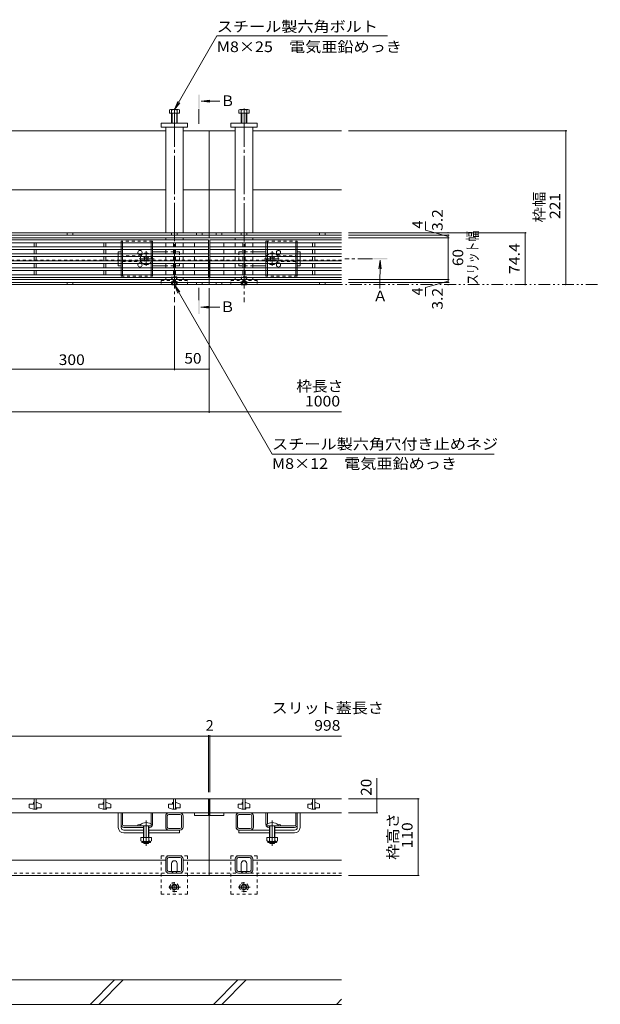
# Model space of a CAD drawing. Units: millimetres. Extents: x -1869 to 1921, y -1331 to 1347.
# Drawn here: x -655 to 179, y -943 to 470 of the extents above; entities that cross this region are included whole.
import ezdxf

# ---------------------------------------------------------------- set-up
doc = ezdxf.new("R2010")
doc.units = ezdxf.units.MM
doc.header["$LTSCALE"] = 5
for name, pattern in [('JWW_CENTER1', [6.773333, 4.233333, -0.846667, 0.846667, -0.846667]), ('JWW_CENTER2', [13.546667, 11.006667, -0.846667, 0.846667, -0.846667]), ('JWW_DASHED1', [1.693333, 0.846667, -0.846667]), ('JWW_PHANTOM1', [6.773333, 3.386667, -0.846667, 0.423333, -0.846667, 0.423333, -0.846667])]:
    doc.linetypes.add(name, pattern=pattern)
for name, color, linetype in [('0055_アルミ建具_', 7, 'Continuous'), ('0108_天井情報・', 7, 'Continuous'), ('10ﾎﾞﾙﾄ__1', 7, 'Continuous'), ('A_避難通路', 7, 'Continuous'), ('OUTLINE-0', 7, 'Continuous')]:
    doc.layers.add(name, color=color, linetype=linetype)
doc.styles.add('ＭＳ ゴシック', font='txt', dxfattribs={"height": 1})

msp = doc.modelspace()

# ---------------------------------------------------------------- linework, layer by layer
at = {"layer": '0055_アルミ建具_', "color": 7, "linetype": 'Continuous', "lineweight": 9}
for p, q in [((-433.2, 341.3), (-372.2, 447)), ((-127.2, 447), (-372.2, 447)), ((-433.2, 341.3), (-428.4, 352.8)), ((-433.2, 341.3), (-425.6, 351.2)), ((-433.2, 89.5), (-425.6, 79.6)), ((-433.2, 89.5), (-428.4, 77.9)), ((-433.2, 89.5), (-293, -153.3)), ((-293, -153.3), (25.9, -153.3))]:
    msp.add_line(p, q, dxfattribs=at)
at = {"layer": '0055_アルミ建具_', "color": 4, "linetype": 'Continuous', "lineweight": 9}
for p, q in [((-394.9, 353.3), (-382.5, 354.9)), ((-394.9, 353.3), (-367.8, 353.3)), ((-394.9, 353.3), (-382.5, 351.7)), ((-137.8, 124.9), (-139.4, 112.5)), ((-137.8, 124.9), (-137.9, 84.6)), ((-137.8, 124.9), (-136.1, 112.5)), ((-395, 57.6), (-382.6, 59.2)), ((-395, 57.6), (-367.9, 57.6)), ((-395, 57.6), (-382.6, 56))]:
    msp.add_line(p, q, dxfattribs=at)
at = {"layer": '0055_アルミ建具_', "color": 4, "linetype": 'JWW_CENTER1', "lineweight": 9}
for p, q in [((-398, 320.8), (-398, 342.5)), ((-148.5, 127.2), (-188.5, 127.2)), ((-398, 67.9), (-398, 85.3))]:
    msp.add_line(p, q, dxfattribs=at)
at = {"layer": '0055_アルミ建具_', "color": 2, "linetype": 'JWW_PHANTOM1', "lineweight": 9}
msp.add_line((-1739, 90), (178.5, 90), dxfattribs=at)
at = {"layer": '0055_アルミ建具_', "color": 4, "linetype": 'Continuous', "lineweight": 9}
for points in [[(-399, 362.5), (-399, 342.5), (-397, 362.5), (-397, 342.5)], [(-127.6, 128.2), (-127.6, 126.2), (-147.6, 128.2), (-147.6, 126.2)], [(-399, 67.9), (-399, 47.9), (-397, 67.9), (-397, 47.9)]]:
    msp.add_solid(points, dxfattribs=at)
at = {"layer": '0108_天井情報・', "color": 7, "linetype": 'Continuous', "lineweight": 9}
for p, q in [((130.3, 311), (-183.2, 311)), ((128.8, 311), (128.8, 90)), ((-72.4, 180.8), (-72.4, 168.4)), ((72.2, 164.4), (-183.2, 164.4)), ((-38.6, 161.2), (-183.2, 161.2)), ((-38.6, 157.2), (-183.2, 157.2)), ((-40.1, 159.2), (-72.4, 168.4)), ((-40.1, 157.2), (-40.1, 161.2)), ((-40.1, 157.2), (-40.1, 97.2)), ((70.7, 164.4), (70.7, 90)), ((-383.2, -94.2), (-383.2, 85)), ((-38.6, 97.2), (-183.2, 97.2)), ((-38.6, 93.2), (-183.2, 93.2)), ((-40.1, 95.2), (-72.4, 85.7)), ((-72.4, 73.3), (-72.4, 85.7)), ((-40.1, 97.2), (-40.1, 93.2)), ((-433.2, -32.7), (-433.2, 59.5)), ((-733.2, -31.2), (-433.2, -31.2)), ((-383.2, -31.2), (-433.2, -31.2)), ((-383.2, -92.7), (-1383.2, -92.7)), ((-383.2, -92.7), (-193.2, -92.7)), ((-384.2, -558.1), (-1382.2, -558.1)), ((-384.2, -556.6), (-384.2, -638.6)), ((-384.2, -558.1), (-382.2, -558.1)), ((-382.2, -556.6), (-382.2, -638.6)), ((-382.2, -558.1), (-193.2, -558.1)), ((-142.3, -648.1), (-142.3, -618.4)), ((-81.8, -648.1), (-183.2, -648.1)), ((-142.3, -668.1), (-142.3, -648.1)), ((-83.3, -648.1), (-83.3, -758.1)), ((-140.8, -668.1), (-183.2, -668.1)), ((-81.8, -758.1), (-183.2, -758.1))]:
    msp.add_line(p, q, dxfattribs=at)
at = {"layer": '0108_天井情報・', "color": 7, "linetype": 'Continuous', "lineweight": 9, "const_width": 1}
for points in [[(129.3, 311, 0.414214), (128.8, 311.5, 0.414214), (128.3, 311, 0.414214), (128.8, 310.5, 0.414214)], [(-39.6, 164.4, 0.414214), (-40.1, 164.9, 0.414214), (-40.6, 164.4, 0.414214), (-40.1, 163.9, 0.414214)], [(-39.6, 161.2, 0.414214), (-40.1, 161.7, 0.414214), (-40.6, 161.2, 0.414214), (-40.1, 160.7, 0.414214)], [(-39.6, 157.2, 0.414214), (-40.1, 157.7, 0.414214), (-40.6, 157.2, 0.414214), (-40.1, 156.7, 0.414214)], [(71.2, 164.4, 0.414214), (70.7, 164.9, 0.414214), (70.2, 164.4, 0.414214), (70.7, 163.9, 0.414214)], [(-39.6, 97.2, 0.414214), (-40.1, 97.7, 0.414214), (-40.6, 97.2, 0.414214), (-40.1, 96.7, 0.414214)], [(-39.6, 93.2, 0.414214), (-40.1, 93.7, 0.414214), (-40.6, 93.2, 0.414214), (-40.1, 92.7, 0.414214)], [(-39.6, 90, 0.414214), (-40.1, 90.5, 0.414214), (-40.6, 90, 0.414214), (-40.1, 89.5, 0.414214)], [(71.2, 90, 0.414214), (70.7, 90.5, 0.414214), (70.2, 90, 0.414214), (70.7, 89.5, 0.414214)], [(129.3, 90, 0.414214), (128.8, 90.5, 0.414214), (128.3, 90, 0.414214), (128.8, 89.5, 0.414214)], [(-432.7, -31.2, 0.414214), (-433.2, -30.7, 0.414214), (-433.7, -31.2, 0.414214), (-433.2, -31.7, 0.414214)], [(-382.7, -31.2, 0.414214), (-383.2, -30.7, 0.414214), (-383.7, -31.2, 0.414214), (-383.2, -31.7, 0.414214)], [(-382.7, -92.7, 0.414214), (-383.2, -92.2, 0.414214), (-383.7, -92.7, 0.414214), (-383.2, -93.2, 0.414214)], [(-383.7, -558.1, 0.414214), (-384.2, -557.6, 0.414214), (-384.7, -558.1, 0.414214), (-384.2, -558.6, 0.414214)], [(-381.7, -558.1, 0.414214), (-382.2, -557.6, 0.414214), (-382.7, -558.1, 0.414214), (-382.2, -558.6, 0.414214)], [(-141.8, -648.1, 0.414214), (-142.3, -647.6, 0.414214), (-142.8, -648.1, 0.414214), (-142.3, -648.6, 0.414214)], [(-82.8, -648.1, 0.414214), (-83.3, -647.6, 0.414214), (-83.8, -648.1, 0.414214), (-83.3, -648.6, 0.414214)], [(-141.8, -668.1, 0.414214), (-142.3, -667.6, 0.414214), (-142.8, -668.1, 0.414214), (-142.3, -668.6, 0.414214)], [(-82.8, -758.1, 0.414214), (-83.3, -757.6, 0.414214), (-83.8, -758.1, 0.414214), (-83.3, -758.6, 0.414214)]]:
    msp.add_lwpolyline(points, format="xyb", close=True, dxfattribs=at)
at = {"layer": '10ﾎﾞﾙﾄ__1', "color": 6, "linetype": 'Continuous', "lineweight": 5}
for p, q in [((-193.2, -908.1), (-783.2, -908.1)), ((-554, -943.1), (-519, -908.1)), ((-541.9, -943.1), (-506.9, -908.1)), ((-377.2, -943.1), (-342.2, -908.1)), ((-365.1, -943.1), (-330.1, -908.1)), ((-783.2, -943.1), (-193.2, -943.1)), ((-200.4, -943.1), (-193.2, -935.9))]:
    msp.add_line(p, q, dxfattribs=at)
at = {"layer": 'A_避難通路', "color": 3, "linetype": 'Continuous', "lineweight": 9}
for p, q in [((-384.2, 154.2), (-1382.2, 154.2)), ((-384.2, 150.2), (-1382.2, 150.2)), ((-384.2, 144.2), (-1382.2, 144.2)), ((-634.7, 144.2), (-634.7, 150.2)), ((-631.7, 150.2), (-631.7, 144.2)), ((-534.7, 144.2), (-534.7, 150.2)), ((-531.7, 150.2), (-531.7, 144.2)), ((-434.7, 144.2), (-434.7, 150.2)), ((-431.7, 150.2), (-431.7, 144.2)), ((-404.2, 144.2), (-404.2, 150.2)), ((-384.2, 100.2), (-384.2, 154.2)), ((-193.2, 154.2), (-382.2, 154.2)), ((-382.2, 154.2), (-382.2, 100.2)), ((-193.2, 150.2), (-382.2, 150.2)), ((-193.2, 144.2), (-382.2, 144.2)), ((-362.2, 144.2), (-362.2, 150.2)), ((-334.7, 150.2), (-334.7, 144.2)), ((-331.7, 144.2), (-331.7, 150.2)), ((-234.7, 144.2), (-234.7, 150.2)), ((-231.7, 150.2), (-231.7, 144.2)), ((-384.2, 140.2), (-1382.2, 140.2)), ((-384.2, 134.2), (-1382.2, 134.2)), ((-384.2, 130.2), (-1382.2, 130.2)), ((-634.7, 134.2), (-634.7, 140.2)), ((-634.7, 130.2), (-634.7, 124.2)), ((-631.7, 140.2), (-631.7, 134.2)), ((-631.7, 130.2), (-631.7, 124.2)), ((-534.7, 134.2), (-534.7, 140.2)), ((-534.7, 130.2), (-534.7, 124.2)), ((-531.7, 140.2), (-531.7, 134.2)), ((-531.7, 130.2), (-531.7, 124.2)), ((-434.7, 134.2), (-434.7, 140.2)), ((-434.7, 130.2), (-434.7, 124.2)), ((-431.7, 140.2), (-431.7, 134.2)), ((-431.7, 130.2), (-431.7, 124.2)), ((-404.2, 134.2), (-404.2, 140.2)), ((-404.2, 124.2), (-404.2, 130.2)), ((-193.2, 140.2), (-382.2, 140.2)), ((-193.2, 134.2), (-382.2, 134.2)), ((-193.2, 130.2), (-382.2, 130.2)), ((-362.2, 134.2), (-362.2, 140.2)), ((-362.2, 124.2), (-362.2, 130.2)), ((-334.7, 140.2), (-334.7, 134.2)), ((-334.7, 130.2), (-334.7, 124.2)), ((-331.7, 134.2), (-331.7, 140.2)), ((-331.7, 130.2), (-331.7, 124.2)), ((-234.7, 140.2), (-234.7, 134.2)), ((-234.7, 130.2), (-234.7, 124.2)), ((-231.7, 134.2), (-231.7, 140.2)), ((-231.7, 130.2), (-231.7, 124.2)), ((-384.2, 124.2), (-1382.2, 124.2)), ((-384.2, 120.2), (-1382.2, 120.2)), ((-384.2, 114.2), (-1382.2, 114.2)), ((-634.7, 120.2), (-634.7, 114.2)), ((-631.7, 120.2), (-631.7, 114.2)), ((-534.7, 120.2), (-534.7, 114.2)), ((-531.7, 120.2), (-531.7, 114.2)), ((-434.7, 120.2), (-434.7, 114.2)), ((-431.7, 120.2), (-431.7, 114.2)), ((-404.2, 114.2), (-404.2, 120.2)), ((-193.2, 124.2), (-382.2, 124.2)), ((-193.2, 120.2), (-382.2, 120.2)), ((-193.2, 114.2), (-382.2, 114.2)), ((-362.2, 114.2), (-362.2, 120.2)), ((-334.7, 120.2), (-334.7, 114.2)), ((-331.7, 120.2), (-331.7, 114.2)), ((-234.7, 120.2), (-234.7, 114.2)), ((-231.7, 120.2), (-231.7, 114.2)), ((-384.2, 110.2), (-1382.2, 110.2)), ((-384.2, 104.2), (-1382.2, 104.2)), ((-384.2, 100.2), (-1382.2, 100.2)), ((-634.7, 110.2), (-634.7, 104.2)), ((-631.7, 110.2), (-631.7, 104.2)), ((-534.7, 110.2), (-534.7, 104.2)), ((-531.7, 110.2), (-531.7, 104.2)), ((-434.7, 110.2), (-434.7, 104.2)), ((-431.7, 110.2), (-431.7, 104.2)), ((-404.2, 104.2), (-404.2, 110.2)), ((-193.2, 110.2), (-382.2, 110.2)), ((-193.2, 104.2), (-382.2, 104.2)), ((-193.2, 100.2), (-382.2, 100.2)), ((-362.2, 104.2), (-362.2, 110.2)), ((-334.7, 110.2), (-334.7, 104.2)), ((-331.7, 110.2), (-331.7, 104.2)), ((-234.7, 110.2), (-234.7, 104.2)), ((-231.7, 110.2), (-231.7, 104.2)), ((-384.2, -648.1), (-1382.2, -648.1)), ((-634.7, -648.1), (-634.7, -663.1)), ((-631.7, -648.1), (-631.7, -663.1)), ((-534.7, -648.1), (-534.7, -663.1)), ((-531.7, -648.1), (-531.7, -663.1)), ((-434.7, -648.1), (-434.7, -663.1)), ((-431.7, -648.1), (-431.7, -663.1)), ((-384.2, -672.1), (-384.2, -648.1)), ((-382.2, -648.1), (-382.2, -672.1)), ((-193.2, -648.1), (-382.2, -648.1)), ((-334.7, -648.1), (-334.7, -663.1)), ((-331.7, -648.1), (-331.7, -663.1)), ((-234.7, -648.1), (-234.7, -663.1)), ((-231.7, -648.1), (-231.7, -663.1)), ((-635.7, -655.6), (-641.7, -655.6)), ((-641.7, -655.6), (-641.7, -661.1)), ((-635.7, -663.1), (-641.7, -661.1)), ((-634.7, -653.6), (-635.7, -653.6)), ((-635.7, -653.6), (-635.7, -655.6)), ((-635.7, -663.1), (-630.7, -663.1)), ((-631.7, -653.6), (-630.7, -653.6)), ((-630.7, -653.6), (-624.7, -655.6)), ((-630.7, -663.1), (-630.7, -661.1)), ((-630.7, -661.1), (-624.7, -661.1)), ((-624.7, -661.1), (-624.7, -655.6)), ((-535.7, -655.6), (-541.7, -655.6)), ((-541.7, -655.6), (-541.7, -661.1)), ((-535.7, -663.1), (-541.7, -661.1)), ((-534.7, -653.6), (-535.7, -653.6)), ((-535.7, -653.6), (-535.7, -655.6)), ((-535.7, -663.1), (-530.7, -663.1)), ((-531.7, -653.6), (-530.7, -653.6)), ((-530.7, -653.6), (-524.7, -655.6)), ((-530.7, -663.1), (-530.7, -661.1)), ((-530.7, -661.1), (-524.7, -661.1)), ((-524.7, -661.1), (-524.7, -655.6)), ((-435.7, -655.6), (-441.7, -655.6)), ((-441.7, -655.6), (-441.7, -661.1)), ((-435.7, -663.1), (-441.7, -661.1)), ((-434.7, -653.6), (-435.7, -653.6)), ((-435.7, -653.6), (-435.7, -655.6)), ((-435.7, -663.1), (-430.7, -663.1)), ((-431.7, -653.6), (-430.7, -653.6)), ((-430.7, -653.6), (-424.7, -655.6)), ((-430.7, -663.1), (-430.7, -661.1)), ((-430.7, -661.1), (-424.7, -661.1)), ((-424.7, -661.1), (-424.7, -655.6)), ((-335.7, -655.6), (-341.7, -655.6)), ((-341.7, -655.6), (-341.7, -661.1)), ((-335.7, -663.1), (-341.7, -661.1)), ((-334.7, -653.6), (-335.7, -653.6)), ((-335.7, -653.6), (-335.7, -655.6)), ((-335.7, -663.1), (-330.7, -663.1)), ((-331.7, -653.6), (-330.7, -653.6)), ((-330.7, -653.6), (-324.7, -655.6)), ((-330.7, -663.1), (-330.7, -661.1)), ((-330.7, -661.1), (-324.7, -661.1)), ((-324.7, -661.1), (-324.7, -655.6)), ((-235.7, -655.6), (-241.7, -655.6)), ((-241.7, -655.6), (-241.7, -661.1)), ((-235.7, -663.1), (-241.7, -661.1)), ((-234.7, -653.6), (-235.7, -653.6)), ((-235.7, -653.6), (-235.7, -655.6)), ((-235.7, -663.1), (-230.7, -663.1)), ((-231.7, -653.6), (-230.7, -653.6)), ((-230.7, -653.6), (-224.7, -655.6)), ((-230.7, -663.1), (-230.7, -661.1)), ((-230.7, -661.1), (-224.7, -661.1)), ((-224.7, -661.1), (-224.7, -655.6)), ((-1382.2, -668.1), (-384.2, -668.1)), ((-404.2, -668.1), (-404.2, -672.1)), ((-404.2, -672.1), (-384.2, -672.1)), ((-382.2, -668.1), (-193.2, -668.1)), ((-362.2, -672.1), (-382.2, -672.1)), ((-362.2, -668.1), (-362.2, -672.1))]:
    msp.add_line(p, q, dxfattribs=at)
at = {"layer": 'OUTLINE-0', "color": 2, "linetype": 'Continuous', "lineweight": 9}
for p, q in [((-440.4, 336), (-440.4, 340.7)), ((-427.6, 341.3), (-438.8, 341.3)), ((-437.2, 322), (-437.2, 340.7)), ((-429.2, 322), (-429.2, 340.7)), ((-426, 336), (-426, 340.7)), ((-340.4, 336), (-340.4, 340.7)), ((-338.8, 341.3), (-327.6, 341.3)), ((-337.2, 322), (-337.2, 340.7)), ((-329.2, 322), (-329.2, 340.7)), ((-326, 336), (-326, 340.7)), ((-426, 336), (-440.4, 336)), ((-436.5, 322), (-436.5, 336)), ((-429.9, 322), (-429.9, 336)), ((-340.4, 336), (-326, 336)), ((-336.5, 322), (-336.5, 336)), ((-329.9, 322), (-329.9, 336)), ((-509.7, 150.2), (-509.7, 144.2)), ((-507.7, 150.2), (-507.7, 144.2)), ((-466.7, 150.2), (-466.7, 144.2)), ((-464.7, 150.2), (-464.7, 144.2)), ((-301.7, 150.2), (-301.7, 144.2)), ((-299.7, 150.2), (-299.7, 144.2)), ((-258.7, 150.2), (-258.7, 144.2)), ((-256.7, 150.2), (-256.7, 144.2)), ((-509.7, 140.2), (-509.7, 134.2)), ((-509.7, 130.2), (-509.7, 124.2)), ((-507.7, 140.2), (-507.7, 134.2)), ((-507.7, 130.2), (-507.7, 124.2)), ((-466.7, 140.2), (-466.7, 134.2)), ((-466.7, 130.2), (-466.7, 124.2)), ((-464.7, 140.2), (-464.7, 134.2)), ((-464.7, 130.2), (-464.7, 124.2)), ((-301.7, 140.2), (-301.7, 134.2)), ((-301.7, 130.2), (-301.7, 124.2)), ((-299.7, 140.2), (-299.7, 134.2)), ((-299.7, 130.2), (-299.7, 124.2)), ((-258.7, 140.2), (-258.7, 134.2)), ((-258.7, 130.2), (-258.7, 124.2)), ((-256.7, 140.2), (-256.7, 134.2)), ((-256.7, 130.2), (-256.7, 124.2)), ((-509.7, 120.2), (-509.7, 114.2)), ((-507.7, 120.2), (-507.7, 114.2)), ((-466.7, 120.2), (-466.7, 114.2)), ((-464.7, 120.2), (-464.7, 114.2)), ((-301.7, 120.2), (-301.7, 114.2)), ((-299.7, 120.2), (-299.7, 114.2)), ((-258.7, 120.2), (-258.7, 114.2)), ((-256.7, 120.2), (-256.7, 114.2)), ((-509.7, 110.2), (-509.7, 102.2)), ((-507.7, 110.2), (-507.7, 104.2)), ((-466.7, 110.2), (-466.7, 104.2)), ((-464.7, 110.2), (-464.7, 104.2)), ((-301.7, 110.2), (-301.7, 104.2)), ((-299.7, 110.2), (-299.7, 104.2)), ((-258.7, 110.2), (-258.7, 104.2)), ((-256.7, 110.2), (-256.7, 102.2)), ((-436.6, 89.5), (-437.1, 90)), ((-436.6, 89.5), (-436.6, 90)), ((-436.6, 89.5), (-430, 89.5)), ((-435.7, 90), (-435.7, 89.5)), ((-435.2, 90), (-435.2, 89.5)), ((-431.2, 90), (-431.2, 89.5)), ((-430.7, 90), (-430.7, 89.5)), ((-430, 89.5), (-429.5, 90)), ((-430, 89.5), (-430, 90)), ((-336.6, 89.5), (-337.1, 90)), ((-336.6, 89.5), (-336.6, 90)), ((-336.6, 89.5), (-330, 89.5)), ((-335.7, 90), (-335.7, 89.5)), ((-335.2, 90), (-335.2, 89.5)), ((-331.2, 90), (-331.2, 89.5)), ((-330.7, 90), (-330.7, 89.5)), ((-330, 89.5), (-329.5, 90)), ((-330, 89.5), (-330, 90)), ((-481.2, -703.6), (-481.2, -708.4)), ((-466.2, -703.6), (-481.2, -703.6)), ((-477.7, -703.6), (-477.7, -708.4)), ((-469.7, -703.6), (-469.7, -708.4)), ((-466.2, -703.6), (-466.2, -708.4)), ((-300.2, -703.6), (-300.2, -708.4)), ((-285.2, -703.6), (-300.2, -703.6)), ((-296.7, -703.6), (-296.7, -708.4)), ((-288.7, -703.6), (-288.7, -708.4)), ((-285.2, -703.6), (-285.2, -708.4)), ((-480, -710.1), (-480, -709.3)), ((-467.9, -709.4), (-479.4, -709.4)), ((-479.3, -710.9), (-468.1, -710.9)), ((-467.3, -710.1), (-467.3, -709.3)), ((-299, -710.1), (-299, -709.3)), ((-286.9, -709.4), (-298.4, -709.4)), ((-298.3, -710.9), (-287.1, -710.9)), ((-286.3, -710.1), (-286.3, -709.3))]:
    msp.add_line(p, q, dxfattribs=at)
at = {"layer": 'OUTLINE-0', "color": 7, "linetype": 'JWW_CENTER2', "lineweight": 9}
for p, q in [((-433.2, 342.8), (-433.2, 64.8)), ((-333.2, 342.6), (-333.2, 64.8)), ((-473.7, -679.1), (-473.7, -715.4)), ((-292.7, -679.1), (-292.7, -715.4))]:
    msp.add_line(p, q, dxfattribs=at)
at = {"layer": 'OUTLINE-0', "color": 7, "linetype": 'Continuous', "lineweight": 9}
for p, q in [((-445.7, 311), (-720.7, 311)), ((-452.2, 316), (-452.2, 322)), ((-452.2, 322), (-414.2, 322)), ((-414.2, 316), (-452.2, 316)), ((-445.7, 316), (-445.7, 164.4)), ((-420.7, 316), (-420.7, 164.4)), ((-420.7, 311), (-383.2, 311)), ((-414.2, 322), (-414.2, 316)), ((-383.2, 311), (-383.2, 157.2)), ((-345.7, 311), (-383.2, 311)), ((-314.2, 322), (-352.2, 322)), ((-352.2, 322), (-352.2, 316)), ((-352.2, 316), (-314.2, 316)), ((-345.7, 316), (-345.7, 164.4)), ((-320.7, 316), (-320.7, 164.4)), ((-193.2, 311), (-320.7, 311)), ((-314.2, 316), (-314.2, 322)), ((-445.7, 226.2), (-720.7, 226.2)), ((-383.2, 226.2), (-420.7, 226.2)), ((-345.7, 226.2), (-383.2, 226.2)), ((-193.2, 226.2), (-320.7, 226.2)), ((-383.2, 164.4), (-1383.2, 164.4)), ((-383.2, 161.2), (-1383.2, 161.2)), ((-383.2, 157.2), (-1383.2, 157.2)), ((-587.2, 164.4), (-587.2, 161.2)), ((-579.2, 164.4), (-579.2, 161.2)), ((-445.7, 157.2), (-445.7, 154.2)), ((-437.2, 164.4), (-437.2, 161.2)), ((-429.2, 164.4), (-429.2, 161.2)), ((-420.7, 157.2), (-420.7, 154.2)), ((-401.2, 164.4), (-401.2, 161.2)), ((-393.2, 164.4), (-393.2, 161.2)), ((-193.2, 164.4), (-383.2, 164.4)), ((-193.2, 161.2), (-383.2, 161.2)), ((-193.2, 157.2), (-383.2, 157.2)), ((-373.2, 164.4), (-373.2, 161.2)), ((-365.2, 164.4), (-365.2, 161.2)), ((-345.7, 157.2), (-345.7, 154.2)), ((-337.2, 164.4), (-337.2, 161.2)), ((-329.2, 164.4), (-329.2, 161.2)), ((-320.7, 157.2), (-320.7, 154.2)), ((-224.7, 164.4), (-224.7, 161.2)), ((-216.7, 164.4), (-216.7, 161.2)), ((-445.7, 150.2), (-445.7, 144.2)), ((-420.7, 150.2), (-420.7, 144.2)), ((-345.7, 150.2), (-345.7, 144.2)), ((-320.7, 150.2), (-320.7, 144.2)), ((-513.7, 137.2), (-509.7, 137.2)), ((-513.7, 134.2), (-513.7, 137.2)), ((-513.7, 124.2), (-513.7, 130.2)), ((-477.1, 129.5), (-476, 130.5)), ((-476.2, 128.6), (-477.1, 129.5)), ((-475.1, 129.7), (-476, 130.5)), ((-472.3, 129.7), (-471.4, 130.5)), ((-471.4, 130.5), (-470.3, 129.5)), ((-471.2, 128.6), (-470.3, 129.5)), ((-445.7, 137.2), (-464.7, 137.2)), ((-445.7, 140.2), (-445.7, 134.2)), ((-445.7, 130.2), (-445.7, 124.2)), ((-420.7, 140.2), (-420.7, 134.2)), ((-420.7, 130.2), (-420.7, 124.2)), ((-345.7, 140.2), (-345.7, 134.2)), ((-345.7, 130.2), (-345.7, 124.2)), ((-320.7, 140.2), (-320.7, 134.2)), ((-320.7, 137.2), (-301.7, 137.2)), ((-320.7, 130.2), (-320.7, 124.2)), ((-295, 130.5), (-296.1, 129.5)), ((-295.2, 128.6), (-296.1, 129.5)), ((-294.1, 129.7), (-295, 130.5)), ((-291.3, 129.7), (-290.4, 130.5)), ((-289.3, 129.5), (-290.4, 130.5)), ((-290.2, 128.6), (-289.3, 129.5)), ((-252.7, 137.2), (-256.7, 137.2)), ((-252.7, 134.2), (-252.7, 137.2)), ((-252.7, 124.2), (-252.7, 130.2)), ((-513.7, 120.2), (-513.7, 117.2)), ((-509.7, 117.2), (-513.7, 117.2)), ((-476.2, 125.8), (-477.1, 124.9)), ((-476, 123.8), (-477.1, 124.9)), ((-475.1, 124.7), (-476, 123.8)), ((-472.3, 124.7), (-471.4, 123.8)), ((-470.3, 124.9), (-471.4, 123.8)), ((-471.2, 125.8), (-470.3, 124.9)), ((-464.7, 117.2), (-445.7, 117.2)), ((-445.7, 120.2), (-445.7, 114.2)), ((-420.7, 120.2), (-420.7, 114.2)), ((-384.2, 125), (-383.2, 125)), ((-382.2, 125), (-383.2, 125)), ((-383.2, 125), (-383.2, 90)), ((-345.7, 120.2), (-345.7, 114.2)), ((-320.7, 120.2), (-320.7, 114.2)), ((-320.7, 117.2), (-301.7, 117.2)), ((-295.2, 125.8), (-296.1, 124.9)), ((-296.1, 124.9), (-295, 123.8)), ((-294.1, 124.7), (-295, 123.8)), ((-291.3, 124.7), (-290.4, 123.8)), ((-290.4, 123.8), (-289.3, 124.9)), ((-290.2, 125.8), (-289.3, 124.9)), ((-256.7, 117.2), (-252.7, 117.2)), ((-252.7, 120.2), (-252.7, 117.2)), ((-445.7, 110.2), (-445.7, 104.2)), ((-445.7, 100.2), (-445.7, 97.2)), ((-420.7, 110.2), (-420.7, 104.2)), ((-420.7, 100.2), (-420.7, 97.2)), ((-345.7, 110.2), (-345.7, 104.2)), ((-345.7, 100.2), (-345.7, 97.2)), ((-320.7, 110.2), (-320.7, 104.2)), ((-320.7, 100.2), (-320.7, 97.2)), ((-383.2, 97.2), (-1383.2, 97.2)), ((-383.2, 93.2), (-1383.2, 93.2)), ((-383.2, 90), (-1383.2, 90)), ((-587.2, 93.2), (-587.2, 90)), ((-579.2, 93.2), (-579.2, 90)), ((-437.2, 93.2), (-437.2, 90)), ((-429.2, 93.2), (-429.2, 90)), ((-401.2, 93.2), (-401.2, 90)), ((-393.2, 93.2), (-393.2, 90)), ((-193.2, 97.2), (-383.2, 97.2)), ((-193.2, 93.2), (-383.2, 93.2)), ((-193.2, 90), (-383.2, 90)), ((-373.2, 93.2), (-373.2, 90)), ((-365.2, 93.2), (-365.2, 90)), ((-337.2, 93.2), (-337.2, 90)), ((-329.2, 93.2), (-329.2, 90)), ((-224.7, 93.2), (-224.7, 90)), ((-216.7, 93.2), (-216.7, 90)), ((-383.2, -648.1), (-1383.2, -648.1)), ((-193.2, -648.1), (-383.2, -648.1)), ((-383.2, -648.1), (-383.2, -758.1)), ((-513.7, -689.1), (-513.7, -668.1)), ((-509.7, -685.1), (-509.7, -668.1)), ((-507.7, -685.1), (-507.7, -668.1)), ((-466.7, -684.3), (-466.7, -668.1)), ((-464.7, -685.1), (-464.7, -668.1)), ((-445.7, -688.6), (-445.7, -672.6)), ((-443.4, -688.6), (-443.4, -672.6)), ((-425.2, -668.1), (-441.2, -668.1)), ((-425.2, -670.4), (-441.2, -670.4)), ((-423, -688.6), (-423, -672.6)), ((-420.7, -688.6), (-420.7, -672.6)), ((-344.7, -688.6), (-344.7, -672.6)), ((-342.4, -688.6), (-342.4, -672.6)), ((-324.2, -668.1), (-340.2, -668.1)), ((-324.2, -670.4), (-340.2, -670.4)), ((-322, -688.6), (-322, -672.6)), ((-319.7, -688.6), (-319.7, -672.6)), ((-301.7, -685.1), (-301.7, -668.1)), ((-299.7, -684.3), (-299.7, -668.1)), ((-258.7, -685.1), (-258.7, -668.1)), ((-256.7, -685.1), (-256.7, -668.1)), ((-252.7, -689.1), (-252.7, -668.1)), ((-509.7, -689.1), (-509.7, -685.1)), ((-505.7, -687.1), (-468.7, -687.1)), ((-477.7, -689.1), (-505.7, -689.1)), ((-485.7, -685.2), (-485.7, -687.1)), ((-468.7, -689.1), (-469.7, -689.1)), ((-441.2, -690.8), (-425.2, -690.8)), ((-340.2, -690.8), (-324.2, -690.8)), ((-297.7, -689.1), (-296.7, -689.1)), ((-288.7, -689.1), (-260.7, -689.1)), ((-260.7, -687.1), (-284.2, -687.1)), ((-280.7, -685.2), (-280.7, -687.1)), ((-256.7, -689.1), (-256.7, -685.1)), ((-505.7, -693.1), (-477.7, -693.1)), ((-505.7, -697.1), (-477.7, -697.1)), ((-469.7, -693.1), (-425.2, -693.1)), ((-469.7, -697.1), (-425.7, -697.1)), ((-425.7, -693.1), (-425.7, -697.1)), ((-340.7, -693.1), (-340.7, -697.1)), ((-340.7, -693.1), (-296.7, -693.1)), ((-296.7, -697.1), (-340.7, -697.1)), ((-260.7, -693.1), (-288.7, -693.1)), ((-260.7, -697.1), (-288.7, -697.1)), ((-445.7, -750.4), (-445.7, -734.4)), ((-443.4, -750.4), (-443.4, -734.4)), ((-441.2, -729.9), (-425.2, -729.9)), ((-441.2, -732.2), (-425.2, -732.2)), ((-423, -750.4), (-423, -734.4)), ((-420.7, -750.4), (-420.7, -734.4)), ((-345.7, -750.4), (-345.7, -734.4)), ((-343.4, -750.4), (-343.4, -734.4)), ((-341.2, -729.9), (-325.2, -729.9)), ((-341.2, -732.2), (-325.2, -732.2)), ((-323, -750.4), (-323, -734.4)), ((-320.7, -750.4), (-320.7, -734.4)), ((-445.7, -736.1), (-720.7, -736.1)), ((-437.2, -750.9), (-437.2, -740.9)), ((-429.2, -750.9), (-429.2, -740.9)), ((-383.2, -736.1), (-420.7, -736.1)), ((-345.7, -736.1), (-383.2, -736.1)), ((-337.2, -750.9), (-337.2, -740.9)), ((-329.2, -750.9), (-329.2, -740.9)), ((-193.2, -736.1), (-320.7, -736.1)), ((-1383.2, -758.1), (-383.2, -758.1)), ((-425.2, -752.6), (-441.2, -752.6)), ((-425.2, -754.9), (-441.2, -754.9)), ((-383.2, -758.1), (-193.2, -758.1)), ((-325.2, -752.6), (-341.2, -752.6)), ((-325.2, -754.9), (-341.2, -754.9))]:
    msp.add_line(p, q, dxfattribs=at)
at = {"layer": 'OUTLINE-0', "color": 2, "linetype": 'JWW_DASHED1', "lineweight": 9}
for p, q in [((-464.7, 152.2), (-509.7, 152.2)), ((-509.7, 152.2), (-509.7, 150.2)), ((-509.7, 140.2), (-509.7, 144.2)), ((-507.7, 150.2), (-507.7, 152.2)), ((-507.7, 140.2), (-507.7, 144.2)), ((-466.7, 152.2), (-466.7, 150.2)), ((-466.7, 140.2), (-466.7, 144.2)), ((-464.7, 150.2), (-464.7, 152.2)), ((-464.7, 140.2), (-464.7, 144.2)), ((-301.7, 152.2), (-256.7, 152.2)), ((-301.7, 150.2), (-301.7, 152.2)), ((-301.7, 140.2), (-301.7, 144.2)), ((-299.7, 152.2), (-299.7, 150.2)), ((-299.7, 140.2), (-299.7, 144.2)), ((-258.7, 150.2), (-258.7, 152.2)), ((-258.7, 140.2), (-258.7, 144.2)), ((-256.7, 152.2), (-256.7, 150.2)), ((-256.7, 140.2), (-256.7, 144.2)), ((-509.7, 130.2), (-509.7, 134.2)), ((-507.7, 130.2), (-507.7, 134.2)), ((-466.7, 130.2), (-466.7, 134.2)), ((-464.7, 130.2), (-464.7, 134.2)), ((-301.7, 130.2), (-301.7, 134.2)), ((-299.7, 130.2), (-299.7, 134.2)), ((-258.7, 130.2), (-258.7, 134.2)), ((-256.7, 130.2), (-256.7, 134.2)), ((-509.7, 120.2), (-509.7, 124.2)), ((-509.7, 110.2), (-509.7, 114.2)), ((-507.7, 120.2), (-507.7, 124.2)), ((-507.7, 110.2), (-507.7, 114.2)), ((-466.7, 120.2), (-466.7, 124.2)), ((-466.7, 110.2), (-466.7, 114.2)), ((-464.7, 120.2), (-464.7, 124.2)), ((-464.7, 110.2), (-464.7, 114.2)), ((-301.7, 120.2), (-301.7, 124.2)), ((-301.7, 110.2), (-301.7, 114.2)), ((-299.7, 120.2), (-299.7, 124.2)), ((-299.7, 110.2), (-299.7, 114.2)), ((-258.7, 120.2), (-258.7, 124.2)), ((-258.7, 110.2), (-258.7, 114.2)), ((-256.7, 120.2), (-256.7, 124.2)), ((-256.7, 110.2), (-256.7, 114.2)), ((-509.7, 102.2), (-509.7, 104.2)), ((-509.7, 102.2), (-464.7, 102.2)), ((-507.7, 104.2), (-507.7, 102.2)), ((-466.7, 102.2), (-466.7, 104.2)), ((-464.7, 104.2), (-464.7, 102.2)), ((-437.3, 100.3), (-436.6, 101)), ((-437.3, 90.2), (-437.3, 100.3)), ((-437.3, 100.3), (-429.3, 100.3)), ((-436.6, 90), (-436.6, 101)), ((-430, 101), (-436.6, 101)), ((-429.3, 100.3), (-430, 101)), ((-430, 90), (-430, 101)), ((-429.3, 90.2), (-429.3, 100.3)), ((-337.3, 100.3), (-336.6, 101)), ((-337.3, 100.3), (-329.3, 100.3)), ((-337.3, 90.2), (-337.3, 100.3)), ((-330, 101), (-336.6, 101)), ((-336.6, 90), (-336.6, 101)), ((-329.3, 100.3), (-330, 101)), ((-330, 90), (-330, 101)), ((-329.3, 90.2), (-329.3, 100.3)), ((-301.7, 104.2), (-301.7, 102.2)), ((-256.7, 102.2), (-301.7, 102.2)), ((-299.7, 102.2), (-299.7, 104.2)), ((-258.7, 104.2), (-258.7, 102.2)), ((-256.7, 102.2), (-256.7, 104.2)), ((-437.3, 90.2), (-429.3, 90.2)), ((-437.1, 90), (-437.3, 90.2)), ((-430, 94.5), (-436.6, 94.5)), ((-435.7, 94.5), (-433.2, 96)), ((-435.7, 94.5), (-435.7, 90)), ((-435.2, 94.5), (-435.2, 90)), ((-430.7, 94.5), (-433.2, 96)), ((-431.2, 94.5), (-431.2, 90)), ((-430.7, 94.5), (-430.7, 90)), ((-429.5, 90), (-429.3, 90.2)), ((-337.3, 90.2), (-329.3, 90.2)), ((-337.1, 90), (-337.3, 90.2)), ((-330, 94.5), (-336.6, 94.5)), ((-335.7, 94.5), (-333.2, 96)), ((-335.7, 94.5), (-335.7, 90)), ((-335.2, 94.5), (-335.2, 90)), ((-330.7, 94.5), (-333.2, 96)), ((-331.2, 94.5), (-331.2, 90)), ((-330.7, 94.5), (-330.7, 90)), ((-329.5, 90), (-329.3, 90.2)), ((-440.5, -774.8), (-436.9, -768.6)), ((-440.5, -774.8), (-436.9, -781.1)), ((-436.9, -768.6), (-429.7, -768.6)), ((-426.1, -774.8), (-429.7, -768.6)), ((-426.1, -774.8), (-429.7, -781.1)), ((-340.5, -774.8), (-336.9, -768.6)), ((-340.5, -774.8), (-336.9, -781.1)), ((-336.9, -768.6), (-329.7, -768.6)), ((-326.1, -774.8), (-329.7, -768.6)), ((-326.1, -774.8), (-329.7, -781.1)), ((-429.7, -781.1), (-436.9, -781.1)), ((-329.7, -781.1), (-336.9, -781.1))]:
    msp.add_line(p, q, dxfattribs=at)
at = {"layer": 'OUTLINE-0', "color": 7, "linetype": 'JWW_DASHED1', "lineweight": 9}
for p, q in [((-513.7, 134.2), (-513.7, 130.2)), ((-481.2, 131.2), (-507.7, 131.2)), ((-425.7, 137.2), (-445.7, 137.2)), ((-425.7, 137.2), (-425.7, 117.2)), ((-340.7, 137.2), (-340.7, 117.2)), ((-340.7, 137.2), (-320.7, 137.2)), ((-285.2, 131.2), (-258.7, 131.2)), ((-252.7, 134.2), (-252.7, 130.2)), ((-384.2, 125), (-1382.2, 125)), ((-513.7, 124.2), (-513.7, 120.2)), ((-507.7, 123.2), (-481.2, 123.2)), ((-425.7, 117.2), (-445.7, 117.2)), ((-193.2, 125), (-382.2, 125)), ((-340.7, 117.2), (-320.7, 117.2)), ((-258.7, 123.2), (-285.2, 123.2)), ((-252.7, 124.2), (-252.7, 120.2)), ((-452.2, 96), (-452.2, 90)), ((-414.2, 96), (-452.2, 96)), ((-414.2, 90), (-414.2, 96)), ((-352.2, 96), (-314.2, 96)), ((-352.2, 90), (-352.2, 96)), ((-314.2, 96), (-314.2, 90)), ((-414.2, -729.9), (-452.2, -729.9)), ((-452.2, -784.9), (-452.2, -729.9)), ((-414.2, -784.9), (-414.2, -729.9)), ((-314.2, -729.9), (-352.2, -729.9)), ((-352.2, -784.9), (-352.2, -729.9)), ((-314.2, -784.9), (-314.2, -729.9)), ((-1383.2, -754.9), (-383.2, -754.9)), ((-383.2, -754.9), (-193.2, -754.9)), ((-452.2, -784.9), (-414.2, -784.9)), ((-352.2, -784.9), (-314.2, -784.9))]:
    msp.add_line(p, q, dxfattribs=at)
at = {"layer": 'OUTLINE-0', "color": 7, "linetype": 'JWW_CENTER1', "lineweight": 9}
for p, q in [((-473.7, 117), (-473.7, 138.3)), ((-292.7, 117), (-292.7, 138.3)), ((-462.4, 127.2), (-485, 127.2)), ((-304, 127.2), (-281.3, 127.2))]:
    msp.add_line(p, q, dxfattribs=at)
at = {"layer": 'OUTLINE-0', "color": 6, "linetype": 'Continuous', "lineweight": 5}
for p, q in [((-482.2, -685.6), (-482.2, -687.1)), ((-465.2, -687.1), (-482.2, -687.1)), ((-477.7, -687.1), (-477.7, -703.6)), ((-476.9, -687.1), (-476.9, -703.6)), ((-470.5, -703.6), (-470.5, -687.1)), ((-469.7, -703.6), (-469.7, -687.1)), ((-465.2, -685.6), (-465.2, -687.1)), ((-301.2, -685.6), (-301.2, -687.1)), ((-284.2, -687.1), (-301.2, -687.1)), ((-296.7, -703.6), (-296.7, -687.1)), ((-295.9, -703.6), (-295.9, -687.1)), ((-289.5, -687.1), (-289.5, -703.6)), ((-288.7, -687.1), (-288.7, -703.6)), ((-284.2, -685.6), (-284.2, -687.1)), ((-477.7, -711.3), (-477.7, -710.9)), ((-476.9, -712.1), (-477.7, -711.3)), ((-476.9, -712.1), (-476.9, -710.9)), ((-470.5, -712.1), (-476.9, -712.1)), ((-470.5, -710.9), (-470.5, -712.1)), ((-470.5, -712.1), (-469.7, -711.3)), ((-469.7, -710.9), (-469.7, -711.3)), ((-296.7, -711.3), (-296.7, -710.9)), ((-295.9, -712.1), (-296.7, -711.3)), ((-295.9, -712.1), (-295.9, -710.9)), ((-289.5, -712.1), (-295.9, -712.1)), ((-289.5, -710.9), (-289.5, -712.1)), ((-289.5, -712.1), (-288.7, -711.3)), ((-288.7, -710.9), (-288.7, -711.3))]:
    msp.add_line(p, q, dxfattribs=at)
at = {"layer": 'OUTLINE-0', "color": 2, "linetype": 'JWW_CENTER1', "lineweight": 9}
for p, q in [((-424.6, -774.8), (-441.2, -774.8)), ((-433.3, -767.5), (-433.3, -782.2)), ((-324.6, -774.8), (-341.2, -774.8)), ((-333.3, -767.5), (-333.3, -782.2))]:
    msp.add_line(p, q, dxfattribs=at)
at = {"layer": 'OUTLINE-0', "color": 2, "linetype": 'JWW_DASHED1', "lineweight": 9}
for centre in [(-433.3, -774.8), (-333.3, -774.8)]:
    msp.add_circle(centre, 6.23, dxfattribs=at)
at = {"layer": 'OUTLINE-0', "color": 2, "linetype": 'Continuous', "lineweight": 9}
for centre, radius in [((-433.3, -774.8), 4), ((-433.3, -774.8), 3.32), ((-333.3, -774.8), 4), ((-333.3, -774.8), 3.32)]:
    msp.add_circle(centre, radius, dxfattribs=at)
for centre, radius, start, end in [((-438.8, 338.9), 2.39, 48.2079, 131.7921), ((-433.2, 327.9), 13.4, 72.6291, 107.3311), ((-427.6, 338.9), 2.39, 48.2079, 131.7921), ((-338.8, 338.9), 2.39, 48.2079, 131.7921), ((-333.2, 327.9), 13.4, 72.6689, 107.3709), ((-327.6, 338.9), 2.39, 48.2079, 131.7921), ((-479.4, -707.3), 2.03, 210.518, 329.482), ((-479.3, -710.1), 0.75, 180, 270), ((-473.7, -700.9), 8.5, 241.9287, 298.0715), ((-467.9, -707.3), 2.03, 210.5145, 329.4851), ((-468.1, -710.1), 0.75, 270, 0), ((-298.4, -707.3), 2.03, 210.518, 329.482), ((-298.3, -710.1), 0.75, 180, 270), ((-292.7, -700.9), 8.5, 241.9287, 298.0715), ((-286.9, -707.3), 2.03, 210.5145, 329.4851), ((-287.1, -710.1), 0.75, 270, 0)]:
    msp.add_arc(centre, radius, start, end, dxfattribs=at)
at = {"layer": 'OUTLINE-0', "color": 7, "linetype": 'Continuous', "lineweight": 9}
for centre, radius, start, end in [((-482.7, 136.2), 3, 318.1897, 221.8103), ((-473.7, 127.2), 8.5, 159.3327, 200.6673), ((-473.7, 127.2), 8.5, 55.4397, 124.5603), ((-477.6, 127.2), 2, 315, 45), ((-473.7, 131.1), 2, 225, 315), ((-469.8, 127.2), 2, 135, 225), ((-292.7, 127.2), 8.5, 55.4397, 124.5603), ((-296.6, 127.2), 2, 315, 45), ((-292.7, 131.1), 2, 225, 315), ((-288.8, 127.2), 2, 135, 225), ((-283.7, 136.2), 3, 318.1897, 221.8103), ((-292.7, 127.2), 8.5, 339.3327, 20.6673), ((-482.7, 118.2), 3, 138.1897, 41.8103), ((-473.7, 127.2), 8.5, 235.4397, 304.5603), ((-473.7, 123.3), 2, 45, 135), ((-292.7, 127.2), 8.5, 235.4397, 304.5603), ((-292.7, 123.3), 2, 45, 135), ((-283.7, 118.2), 3, 138.1897, 41.8103), ((-441.2, -672.6), 4.5, 90, 180), ((-441.2, -672.6), 2.2, 90, 180), ((-425.2, -672.6), 4.5, 0, 90), ((-425.2, -672.6), 2.2, 0, 90), ((-340.2, -672.6), 4.5, 90, 180), ((-340.2, -672.6), 2.2, 90, 180), ((-324.2, -672.6), 4.5, 0, 90), ((-324.2, -672.6), 2.2, 0, 90), ((-505.7, -689.1), 8, 180, 270), ((-505.7, -685.1), 4, 180, 270), ((-505.7, -689.1), 4, 180, 270), ((-505.7, -685.1), 2, 180, 270), ((-483.9, -692.9), 7.8, 74.9858, 102.9652), ((-468.7, -685.1), 4, 270, 330), ((-468.7, -685.1), 4, 331.045, 0), ((-441.2, -688.6), 4.5, 180, 270), ((-441.2, -688.6), 2.2, 180, 270), ((-425.2, -688.6), 4.5, 270, 0), ((-425.2, -688.6), 2.2, 270, 0), ((-340.2, -688.6), 4.5, 180, 270), ((-340.2, -688.6), 2.2, 180, 270), ((-324.2, -688.6), 4.5, 270, 0), ((-324.2, -688.6), 2.2, 270, 0), ((-297.7, -685.1), 4, 180, 208.955), ((-297.7, -685.1), 4, 210, 270), ((-282.4, -692.9), 7.8, 77.0348, 105.0142), ((-260.7, -685.1), 4, 270, 0), ((-260.7, -685.1), 2, 270, 0), ((-260.7, -689.1), 4, 270, 0), ((-260.7, -689.1), 8, 270, 0), ((-441.2, -734.4), 4.5, 90, 180), ((-441.2, -734.4), 2.2, 90, 180), ((-425.2, -734.4), 4.5, 0, 90), ((-425.2, -734.4), 2.2, 0, 90), ((-341.2, -734.4), 4.5, 90, 180), ((-341.2, -734.4), 2.2, 90, 180), ((-325.2, -734.4), 4.5, 0, 90), ((-325.2, -734.4), 2.2, 0, 90), ((-433.2, -740.9), 4, 0, 180), ((-333.2, -740.9), 4, 0, 180), ((-441.2, -750.4), 4.5, 180, 270), ((-441.2, -750.4), 2.2, 180, 270), ((-433.2, -750.9), 4, 180, 191.537), ((-433.2, -750.9), 4, 348.463, 0), ((-425.2, -750.4), 4.5, 270, 0), ((-425.2, -750.4), 2.2, 270, 0), ((-341.2, -750.4), 4.5, 180, 270), ((-341.2, -750.4), 2.2, 180, 270), ((-333.2, -750.9), 4, 180, 191.537), ((-333.2, -750.9), 4, 348.463, 0), ((-325.2, -750.4), 4.5, 270, 0), ((-325.2, -750.4), 2.2, 270, 0)]:
    msp.add_arc(centre, radius, start, end, dxfattribs=at)
at = {"layer": 'OUTLINE-0', "color": 7, "linetype": 'JWW_DASHED1', "lineweight": 9}
for centre, radius, start, end in [((-482.7, 136.2), 3, 221.8103, 318.1897), ((-473.7, 127.2), 8.5, 124.5603, 159.3327), ((-473.7, 127.2), 8.5, 304.5603, 55.4397), ((-292.7, 127.2), 8.5, 124.5603, 235.4397), ((-292.7, 127.2), 8.5, 20.6673, 55.4397), ((-283.7, 136.2), 3, 221.8103, 318.1897), ((-482.7, 118.2), 3, 41.8103, 138.1897), ((-473.7, 127.2), 8.5, 200.6673, 235.4397), ((-292.7, 127.2), 8.5, 304.5603, 339.3327), ((-283.7, 118.2), 3, 41.8103, 138.1897), ((-433.2, -750.9), 4, 191.537, 348.463), ((-333.2, -750.9), 4, 191.537, 348.463)]:
    msp.add_arc(centre, radius, start, end, dxfattribs=at)
at = {"layer": 'OUTLINE-0', "color": 6, "linetype": 'Continuous', "lineweight": 5}
for centre in [(-473.7, -694.1), (-292.7, -694.1)]:
    msp.add_arc(centre, 12, 44.9005, 135.0995, dxfattribs=at)

# ---------------------------------------------------------------- texts
at = {"layer": '0055_アルミ建具_', "color": 2, "linetype": 'Continuous', "lineweight": 9, "style": 'ＭＳ ゴシック'}
for s, width, p in [('スチール製六角ボルト', 1.1125, (-372.2, 452.8)), ('M8×25\u3000電気亜鉛めっき', 1.113636, (-372.2, 423.8)), ('スチール製六角穴付き止めネジ', 1.116071, (-293, -146.5)), ('M8×12\u3000電気亜鉛めっき', 1.113636, (-293, -174.5))]:
    msp.add_text(s, height=15.24, dxfattribs=dict(at, width=width)).set_placement(p)
for s, p in [('Ｂ', (-367.1, 346.4)), ('Ａ', (-147.9, 66.2)), ('Ｂ', (-367.2, 50.7))]:
    msp.add_text(s, height=15.2, dxfattribs=at).set_placement(p)
at = {"layer": '0108_天井情報・', "color": 2, "linetype": 'Continuous', "lineweight": 211, "style": 'ＭＳ ゴシック'}
for s, width, p in [('枠幅', 1.0625, (98.4, 179.2)), ('221', 1.083333, (121, 184.2)), ('3.2', 1.083333, (-47.9, 167.1)), ('74.4', 1.09375, (62.8, 105.3)), ('60', 1.0625, (-18.4, 116.6)), ('3.2', 1.083333, (-47.9, 54.1)), ('20', 1.0625, (-150.1, -643.8)), ('110', 1.083333, (-91.2, -719.3))]:
    msp.add_text(s, height=15.24, rotation=90, dxfattribs=dict(at, width=width)).set_placement(p)
for p in [(-76.4, 170.6), (-76.7, 74.5)]:
    msp.add_text('4', height=15.2, rotation=90, dxfattribs=at).set_placement(p)
at = {"layer": '0108_天井情報・', "color": 2, "linetype": 'Continuous', "lineweight": 9, "style": 'ＭＳ ゴシック'}
for s, width, p in [('スリット幅', 0.75, (2.8, 89.4)), ('枠高さ', 1.083333, (-111.8, -735.6))]:
    msp.add_text(s, height=15.24, rotation=90, dxfattribs=dict(at, width=width)).set_placement(p)
at = {"layer": '0108_天井情報・', "color": 2, "linetype": 'Continuous', "lineweight": 211, "style": 'ＭＳ ゴシック'}
for s, width, p in [('300', 1.083333, (-599.4, -25.4)), ('50', 1.0625, (-418.8, -23.4)), ('1000', 1.09375, (-245.7, -84.9)), ('998', 1.083333, (-232.3, -550.3))]:
    msp.add_text(s, height=15.24, dxfattribs=dict(at, width=width)).set_placement(p)
at = {"layer": '0108_天井情報・', "color": 2, "linetype": 'Continuous', "lineweight": 9, "style": 'ＭＳ ゴシック'}
for s, width, p in [('枠長さ', 1.083333, (-258.1, -63.4)), ('スリット蓋長さ', 1.107143, (-293.5, -525.3))]:
    msp.add_text(s, height=15.24, dxfattribs=dict(at, width=width)).set_placement(p)
at = {"layer": '0108_天井情報・', "color": 2, "linetype": 'Continuous', "lineweight": 211, "style": 'ＭＳ ゴシック'}
msp.add_text('2', height=15.2, dxfattribs=at).set_placement((-388.2, -550.3))

doc.saveas('drawing.dxf')
